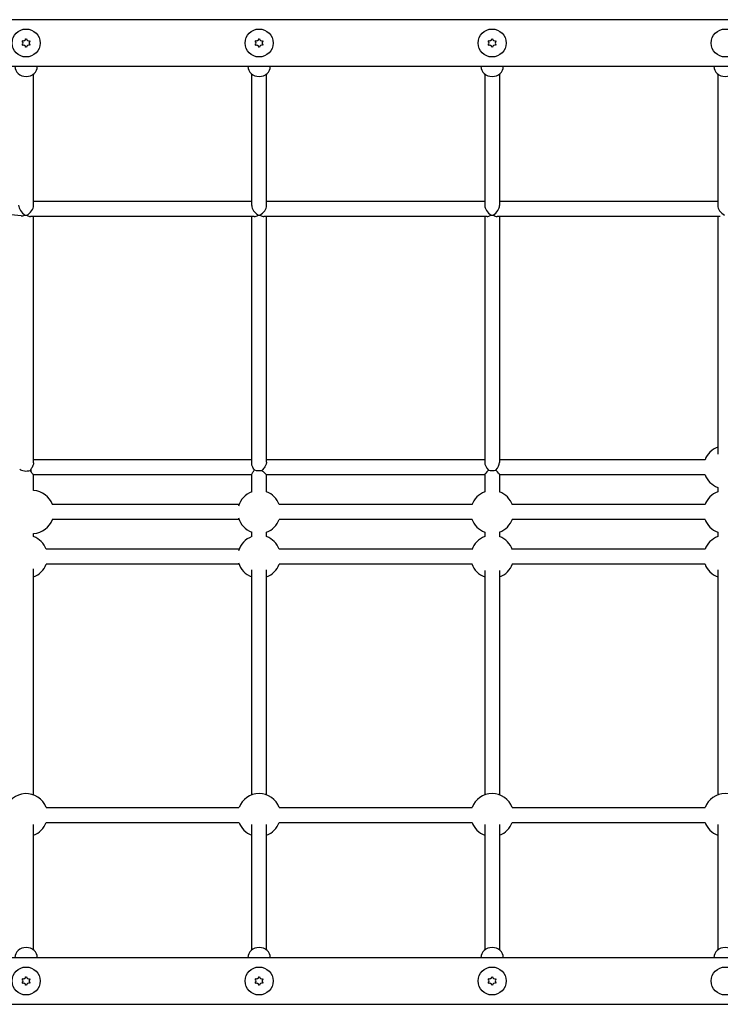
# Model space of a CAD drawing. Units: millimetres. Extents: x -5741 to 8265, y -4012 to 4103.
# Drawn here: x -1836 to -1084, y 981 to 2037 of the extents above; entities that cross this region are included whole.
import ezdxf

# ---------------------------------------------------------------- set-up
doc = ezdxf.new("R2010")
doc.units = ezdxf.units.MM
doc.header["$LTSCALE"] = 125
doc.layers.add('SW_Toestellen', color=2, linetype='Continuous')

msp = doc.modelspace()

# ---------------------------------------------------------------- linework, layer by layer
at = {"layer": 'SW_Toestellen'}
for p, q in [((-376.2, 2037), (-2281.8, 2037)), ((-1833.1, 2013.8), (-1832.6, 2014.7)), ((-1832.6, 2009.3), (-1833.1, 2010.2)), ((-1829.5, 2016.5), (-1828.5, 2016.5)), ((-1828.5, 2007.5), (-1829.5, 2007.5)), ((-1825.4, 2014.7), (-1824.9, 2013.8)), ((-1824.9, 2010.2), (-1825.4, 2009.3)), ((-1583.1, 2013.8), (-1582.6, 2014.7)), ((-1582.6, 2009.3), (-1583.1, 2010.2)), ((-1579.5, 2016.5), (-1578.5, 2016.5)), ((-1578.5, 2007.5), (-1579.5, 2007.5)), ((-1575.4, 2014.7), (-1574.9, 2013.8)), ((-1574.9, 2010.2), (-1575.4, 2009.3)), ((-1333.1, 2013.8), (-1332.6, 2014.7)), ((-1332.6, 2009.3), (-1333.1, 2010.2)), ((-1329.5, 2016.5), (-1328.5, 2016.5)), ((-1328.5, 2007.5), (-1329.5, 2007.5)), ((-1325.4, 2014.7), (-1324.9, 2013.8)), ((-1324.9, 2010.2), (-1325.4, 2009.3)), ((-2281.8, 1987), (-376.2, 1987)), ((-1821, 1837.8), (-1821, 1978.9)), ((-1587, 1837.8), (-1587, 1978.9)), ((-1571, 1837.8), (-1571, 1978.9)), ((-1337, 1978.9), (-1337, 1837.8)), ((-1321, 1978.9), (-1321, 1837.8)), ((-1087, 1978.9), (-1087, 1837.8)), ((-1834.2, 1826.5), (-2058.3, 1848.9)), ((-1587, 1842), (-1821, 1842)), ((-1337, 1842), (-1571, 1842)), ((-1087, 1842), (-1321, 1842)), ((-1584.2, 1826), (-1824.2, 1826)), ((-1821, 1561.9), (-1821, 1826)), ((-1587, 1561.2), (-1587, 1826)), ((-1334.5, 1826), (-1573.8, 1826)), ((-1571, 1562.6), (-1571, 1826)), ((-1337, 1826), (-1337, 1562)), ((-1084.2, 1826), (-1323.5, 1826)), ((-1321, 1826), (-1321, 1562)), ((-1087, 1826), (-1087, 1571)), ((-1587, 1565), (-1821, 1565)), ((-1337, 1565), (-1571, 1565)), ((-1100.4, 1565), (-1321, 1565)), ((-1821, 1532), (-1821, 1549)), ((-1587, 1549), (-1821, 1549)), ((-1587, 1530.6), (-1587, 1549.2)), ((-1571, 1530.6), (-1571, 1549)), ((-1337, 1549), (-1571, 1549)), ((-1337, 1549.1), (-1337, 1530.6)), ((-1321, 1549.1), (-1321, 1530.6)), ((-1100.4, 1549), (-1321, 1549)), ((-1087, 1535.4), (-1087, 1530.6)), ((-1600.6, 1517), (-1801, 1517)), ((-1350.6, 1517), (-1557.6, 1517)), ((-1100.4, 1517), (-1307.4, 1517)), ((-1600.6, 1501), (-1801, 1501)), ((-1350.6, 1501), (-1557.6, 1501)), ((-1100.4, 1501), (-1307.4, 1501)), ((-1821, 1482.6), (-1821, 1486)), ((-1587, 1482.6), (-1587, 1487.4)), ((-1571, 1482.6), (-1571, 1487.4)), ((-1337, 1487.4), (-1337, 1482.6)), ((-1321, 1487.4), (-1321, 1482.6)), ((-1087, 1487.4), (-1087, 1482.6)), ((-1600.6, 1469), (-1807.6, 1469)), ((-1350.6, 1469), (-1557.6, 1469)), ((-1100.4, 1469), (-1307.4, 1469)), ((-1821, 1205.6), (-1821, 1448.2)), ((-1600.6, 1453), (-1807.6, 1453)), ((-1587, 1205.6), (-1587, 1447)), ((-1571, 1205.6), (-1571, 1447)), ((-1350.6, 1453), (-1557.6, 1453)), ((-1100.4, 1453), (-1307.4, 1453)), ((-1087, 1447), (-1087, 1205.6)), ((-1337, 1446.2), (-1337, 1205.6)), ((-1321, 1446.2), (-1321, 1205.6)), ((-1807.4, 1192), (-1600.6, 1192)), ((-1557.4, 1192), (-1350.6, 1192)), ((-1307.4, 1192), (-1100.6, 1192)), ((-1821, 1039.1), (-1821, 1173.7)), ((-1807.4, 1176), (-1600.6, 1176)), ((-1587, 1039.1), (-1587, 1173.7)), ((-1571, 1039.1), (-1571, 1173.7)), ((-1557.4, 1176), (-1350.6, 1176)), ((-1337, 1173.7), (-1337, 1039.1)), ((-1321, 1173.7), (-1321, 1039.1)), ((-1307.4, 1176), (-1100.6, 1176)), ((-1087, 1173.7), (-1087, 1039.1)), ((-376.2, 1031), (-2281.8, 1031)), ((-1833.1, 1007.8), (-1832.6, 1008.7)), ((-1832.6, 1003.3), (-1833.1, 1004.2)), ((-1829.5, 1010.5), (-1828.5, 1010.5)), ((-1825.4, 1008.7), (-1824.9, 1007.8)), ((-1824.9, 1004.2), (-1825.4, 1003.3)), ((-1583.1, 1007.8), (-1582.6, 1008.7)), ((-1582.6, 1003.3), (-1583.1, 1004.2)), ((-1579.5, 1010.5), (-1578.5, 1010.5)), ((-1575.4, 1008.7), (-1574.9, 1007.8)), ((-1574.9, 1004.2), (-1575.4, 1003.3)), ((-1333.1, 1007.8), (-1332.6, 1008.7)), ((-1332.6, 1003.3), (-1333.1, 1004.2)), ((-1329.5, 1010.5), (-1328.5, 1010.5)), ((-1325.4, 1008.7), (-1324.9, 1007.8)), ((-1324.9, 1004.2), (-1325.4, 1003.3)), ((-1828.5, 1001.5), (-1829.5, 1001.5)), ((-1578.5, 1001.5), (-1579.5, 1001.5)), ((-1328.5, 1001.5), (-1329.5, 1001.5)), ((-2281.8, 981), (-376.2, 981))]:
    msp.add_line(p, q, dxfattribs=at)
for centre in [(-1829, 2012), (-1579, 2012), (-1329, 2012), (-1079, 2012), (-1829, 1006), (-1579, 1006), (-1329, 1006), (-1079, 1006)]:
    msp.add_circle(centre, 15, dxfattribs=at)
for centre, radius, start, end in [((-1834.4, 2012), 2.22, 304.938, 55.062), ((-1831.7, 2016.7), 2.22, 244.938, 355.062), ((-1831.7, 2007.3), 2.22, 4.938, 115.062), ((-1826.3, 2016.7), 2.22, 184.938, 295.062), ((-1826.3, 2007.3), 2.22, 64.938, 175.062), ((-1823.6, 2012), 2.22, 124.938, 235.062), ((-1584.4, 2012), 2.22, 304.938, 55.062), ((-1581.7, 2016.7), 2.22, 244.938, 355.062), ((-1581.7, 2007.3), 2.22, 4.938, 115.062), ((-1576.3, 2016.7), 2.22, 184.938, 295.062), ((-1576.3, 2007.3), 2.22, 64.938, 175.062), ((-1573.6, 2012), 2.22, 124.938, 235.062), ((-1334.4, 2012), 2.22, 304.938, 55.062), ((-1331.7, 2016.7), 2.22, 244.938, 355.062), ((-1331.7, 2007.3), 2.22, 4.938, 115.062), ((-1326.3, 2016.7), 2.22, 184.938, 295.062), ((-1326.3, 2007.3), 2.22, 64.938, 175.062), ((-1323.6, 2012), 2.22, 124.938, 235.062), ((-1079, 1557), 23, 110.3544, 159.6456), ((-1079, 1557), 23, 200.3544, 249.6456), ((-1822.1, 1509), 23, 20.3544, 87.1529), ((-1579, 1509), 23, 110.3544, 163.8023), ((-1579, 1509), 23, 20.3544, 69.6456), ((-1329, 1509), 23, 110.3544, 160.8012), ((-1329, 1509), 23, 19.1988, 69.6456), ((-1079, 1509), 23, 110.3544, 159.6456), ((-1822.1, 1509), 23, 272.8471, 339.6456), ((-1579, 1509), 23, 196.1977, 249.6456), ((-1579, 1509), 23, 290.3544, 339.6456), ((-1329, 1509), 23, 199.1988, 249.6456), ((-1329, 1509), 23, 290.3544, 340.8012), ((-1079, 1509), 23, 200.3544, 249.6456), ((-1829, 1461), 23, 20.3544, 69.6456), ((-1579, 1461), 23, 110.3544, 163.8023), ((-1579, 1461), 23, 20.3544, 69.6456), ((-1329, 1461), 23, 110.3544, 160.8012), ((-1329, 1461), 23, 19.1988, 69.6456), ((-1079, 1461), 23, 110.3544, 159.6456), ((-1829, 1461), 23, 290.3544, 339.6456), ((-1579, 1461), 23, 196.1977, 249.6456), ((-1579, 1461), 23, 290.3544, 339.6456), ((-1329, 1461), 23, 199.1988, 249.6456), ((-1329, 1461), 23, 290.3544, 340.8012), ((-1079, 1461), 23, 200.3544, 249.6456), ((-1829, 1184), 23, 20.3544, 165.3562), ((-1579, 1184), 23, 20.3544, 159.6456), ((-1329, 1184), 23, 20.3544, 159.6456), ((-1079, 1184), 23, 20.3544, 159.6456), ((-1829, 1184), 23, 290.3544, 339.6456), ((-1579, 1184), 23, 200.3544, 249.6456), ((-1579, 1184), 23, 290.3544, 339.6456), ((-1329, 1184), 23, 200.3544, 249.6456), ((-1329, 1184), 23, 290.3544, 339.6456), ((-1079, 1184), 23, 200.3544, 249.6456), ((-1834.4, 1006), 2.22, 304.938, 55.062), ((-1831.7, 1010.7), 2.22, 244.938, 355.062), ((-1831.7, 1001.3), 2.22, 4.938, 115.062), ((-1826.3, 1010.7), 2.22, 184.938, 295.062), ((-1826.3, 1001.3), 2.22, 64.938, 175.062), ((-1823.6, 1006), 2.22, 124.938, 235.062), ((-1584.4, 1006), 2.22, 304.938, 55.062), ((-1581.7, 1010.7), 2.22, 244.938, 355.062), ((-1581.7, 1001.3), 2.22, 4.938, 115.062), ((-1576.3, 1010.7), 2.22, 184.938, 295.062), ((-1576.3, 1001.3), 2.22, 64.938, 175.062), ((-1573.6, 1006), 2.22, 124.938, 235.062), ((-1334.4, 1006), 2.22, 304.938, 55.062), ((-1331.7, 1010.7), 2.22, 244.938, 355.062), ((-1331.7, 1001.3), 2.22, 4.938, 115.062), ((-1326.3, 1010.7), 2.22, 184.938, 295.062), ((-1326.3, 1001.3), 2.22, 64.938, 175.062), ((-1323.6, 1006), 2.22, 124.938, 235.062)]:
    msp.add_arc(centre, radius, start, end, dxfattribs=at)
for centre, major_axis, ratio, start_param, end_param in [((-1829, 1987), (12, 0), 0.910033, 3.141593, 6.283185), ((-1579, 1987), (12, 0), 0.910033, 3.141593, 6.283185), ((-1329, 1987), (12, 0), 0.910033, 3.141593, 6.283185), ((-1079, 1987), (12, 0), 0.910033, 3.141593, 6.283185), ((-1829, 1834), (6.69, -7.39), 0.594139, 3.722535, 5.14074), ((-1829, 1834), (6.88, 6.88), 0.594139, 4.245095, 5.747086), ((-1579, 1834), (6.88, -6.88), 0.594139, 3.677692, 5.144871), ((-1579, 1834), (6.88, 6.88), 0.594139, 4.279907, 5.747086), ((-1329, 1834), (6.88, -6.88), 0.594139, 3.677692, 5.120817), ((-1329, 1834), (6.88, 6.88), 0.594139, 4.303961, 5.747086), ((-1079, 1834), (6.88, -6.88), 0.594139, 3.677692, 5.144871), ((-1829, 1834), (-7.28, -6.59), 0.504566, 0.428351, 0.989854), ((-1829, 1834), (8, 0), 0.845299, 4.559797, 4.781194), ((-1829, 1834), (-7.14, 7.14), 0.504566, 2.106895, 2.674299), ((-1579, 1834), (-7.26, -7.26), 0.461629, 0.432482, 1.034697), ((-1579, 1834), (8, 0), 0.828526, 4.608772, 4.816006), ((-1579, 1834), (-7.26, 7.26), 0.461629, 2.106895, 2.709111), ((-1329, 1834), (-7.34, -7.34), 0.432764, 0.408428, 1.034697), ((-1329, 1834), (8, 0), 0.816868, 4.584718, 4.84006), ((-1329, 1834), (-7.34, 7.34), 0.432764, 2.106895, 2.733164), ((-1829, 1557), (8, 0), 0.504566, 3.671604, 5.27311), ((-1822.1, 1557), (0, 8), 0.240408, 1.85478, 2.278457), ((-1579, 1557), (8, 0), 0.461629, 4.03339, 5.094335), ((-1329, 1557), (7.21, -7.21), 0.48046, 3.589487, 4.652244), ((-1329, 1557), (7.99, 7.99), 0.060218, 2.01869, 3.081448), ((-1329, 1557), (8, 0), 0.432764, 4.20435, 5.220428), ((-1329, 1557), (7.21, 7.21), 0.48046, 4.772534, 5.835291), ((-1329, 1557), (7.99, -7.99), 0.060218, 0.060145, 1.122902), ((-1829, 1031), (-12, 0), 0.910033, 3.141593, 6.283185), ((-1579, 1031), (-12, 0), 0.910033, 3.141593, 6.283185), ((-1329, 1031), (-12, 0), 0.910033, 3.141593, 6.283185), ((-1079, 1031), (-12, 0), 0.910033, 3.141593, 6.283185)]:
    msp.add_ellipse(centre, major_axis=major_axis, ratio=ratio, start_param=start_param, end_param=end_param, dxfattribs=at)
msp.add_open_spline([(-1824, 1554.8), (-1824.2, 1554.4), (-1824.5, 1554), (-1824.7, 1553.6)], degree=3, dxfattribs=at)
for points, knots in [([(-1824.7, 1553.6), (-1824.4, 1553), (-1824, 1552.4), (-1823.7, 1551.9), (-1823.6, 1551.8), (-1823.6, 1551.8)], [0.3508916, 0.3508916, 0.3508916, 0.3508916, 0.5568278, 0.5568278, 0.5719843, 0.5719843, 0.5719843, 0.5719843]), ([(-1821, 1561.9), (-1821, 1561.8), (-1821, 1561.7), (-1821, 1561.1), (-1821.1, 1560.7), (-1821.4, 1559.4), (-1821.8, 1558.5), (-1822.5, 1557.2), (-1822.8, 1556.6), (-1823.4, 1555.6), (-1823.7, 1555.2), (-1824, 1554.8)], [8.8289443, 8.8289443, 8.8289443, 8.8289443, 8.8786779, 8.8786779, 9.0146891, 9.0146891, 9.2867115, 9.2867115, 9.4722739, 9.4722739, 9.6186249, 9.6186249, 9.6186249, 9.6186249]), ([(-1584, 1554.1), (-1584.1, 1554.2), (-1584.1, 1554.2), (-1584.5, 1554.8), (-1584.9, 1555.4), (-1585.7, 1556.6), (-1586, 1557.3), (-1586.6, 1558.7), (-1586.9, 1559.6), (-1587, 1560.7), (-1587, 1561), (-1587, 1561.2)], [5.9976879, 5.9976879, 5.9976879, 5.9976879, 6.0158634, 6.0158634, 6.215103, 6.215103, 6.4143425, 6.4143425, 6.6906382, 6.6906382, 6.7690508, 6.7690508, 6.7690508, 6.7690508]), ([(-1587, 1549.2), (-1587, 1549.2), (-1587, 1549.3), (-1587, 1549.5), (-1586.8, 1549.9), (-1586.1, 1551.2), (-1585.3, 1552.2), (-1584.4, 1553.6), (-1584.2, 1553.9), (-1584, 1554.1)], [4.3064985, 4.3064985, 4.3064985, 4.3064985, 4.3120315, 4.3120315, 4.5933958, 4.5933958, 5.0655998, 5.0655998, 5.1790735, 5.1790735, 5.1790735, 5.1790735]), ([(-1571, 1562.6), (-1571, 1562.2), (-1571, 1561.9), (-1571.2, 1561), (-1571.4, 1560.6), (-1571.9, 1559.2), (-1572.4, 1558.2), (-1573.4, 1556.7), (-1573.9, 1556.1), (-1574.8, 1554.9), (-1575.3, 1554.3), (-1575.9, 1553.7), (-1575.9, 1553.7), (-1576, 1553.6)], [9.892167, 9.892167, 9.892167, 9.892167, 10.033075, 10.033075, 10.186679, 10.186679, 10.493887, 10.493887, 10.712648, 10.712648, 10.931408, 10.931408, 10.966219, 10.966219, 10.966219, 10.966219]), ([(-1576, 1553.6), (-1576, 1553.5), (-1576, 1553.5), (-1574.9, 1552.4), (-1573.9, 1551.4), (-1572.4, 1550), (-1571.9, 1549.6), (-1571.3, 1549.1), (-1571.1, 1549), (-1571, 1549)], [0.4602336, 0.4602336, 0.4602336, 0.4602336, 0.4740861, 0.4740861, 0.9481722, 0.9481722, 1.2391916, 1.2391916, 1.4590601, 1.4590601, 1.4590601, 1.4590601]), ([(-1823.6, 1551.8), (-1823.4, 1551.5), (-1823.1, 1551.2), (-1822.6, 1550.6), (-1822.3, 1550.3), (-1821.7, 1549.6), (-1821.4, 1549.3), (-1821.1, 1549), (-1821, 1549), (-1821, 1549)], [0.5856186, 0.5856186, 0.5856186, 0.5856186, 0.7090257, 0.7090257, 0.8729825, 0.8729825, 1.118763, 1.118763, 1.2664308, 1.2664308, 1.2664308, 1.2664308])]:
    msp.add_open_spline(points, degree=3, knots=knots, dxfattribs=at)

doc.saveas('drawing.dxf')
